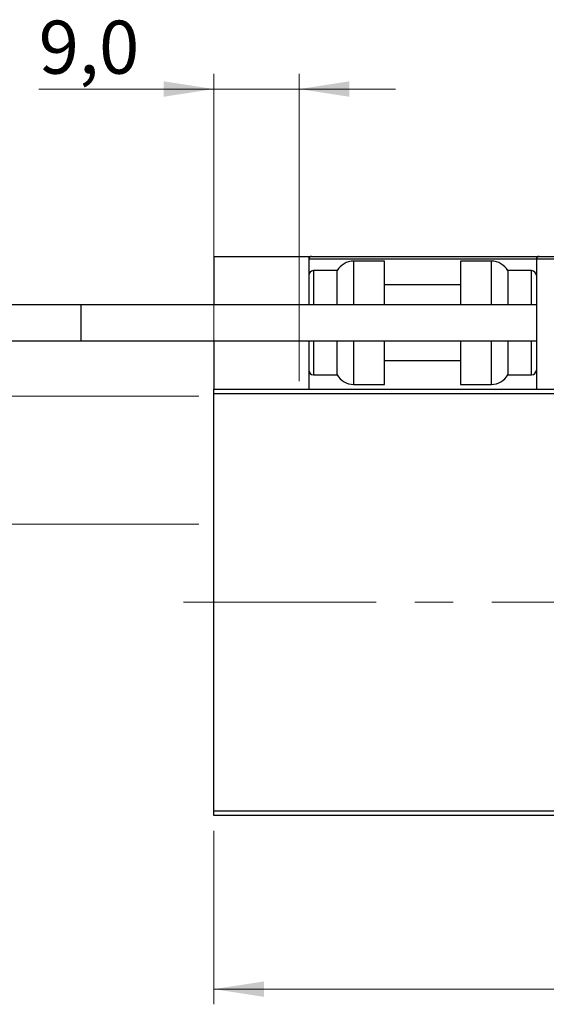
# Model space of a CAD drawing. Units: millimetres. Extents: x 15 to 415, y 5 to 292.
# Drawn here: x 263 to 298, y 174 to 239 of the extents above; entities that cross this region are included whole.
import ezdxf

# ---------------------------------------------------------------- set-up
doc = ezdxf.new("R2010")
doc.units = ezdxf.units.MM
doc.linetypes.add('CENTERX2', pattern=[20.32, 12.7, -2.54, 2.54, -2.54])
doc.styles.add('SLDTEXTSTYLE0', font='TXT', dxfattribs={"width": 0.75})
doc.dimstyles.new('SLDDIMSTYLE0', dxfattribs={"dimtxt": 3.5, "dimasz": 3.302, "dimexe": 0, "dimexo": 0.0625, "dimgap": 0.875, "dimtad": 1, "dimdec": 0, "dimlfac": 1.6, "dimrnd": 1e-09, "dimzin": 12, "dimdsep": 46, "dimtxsty": 'SLDTEXTSTYLE0', "dimsah": 1, "dimcen": 0.09, "dimadec": 0, "dimazin": 3, "dimtfac": 1, "dimtdec": 0, "dimtofl": 0, "dimtmove": 0, "dimatfit": 3, "dimfxl": 1, "dimfrac": 2, "dimtolj": 1, "dimtzin": 12, "dimarcsym": 0})
doc.dimstyles.new('SLDDIMSTYLE2', dxfattribs={"dimtxt": 3.5, "dimasz": 3.302, "dimexe": 0, "dimexo": 0.0625, "dimgap": 0.875, "dimtad": 1, "dimdec": 1, "dimlfac": 1.6, "dimrnd": 1e-09, "dimzin": 12, "dimdsep": 46, "dimtxsty": 'SLDTEXTSTYLE0', "dimsah": 1, "dimcen": 0.09, "dimadec": 0, "dimazin": 3, "dimtfac": 1, "dimtdec": 1, "dimtofl": 0, "dimtmove": 0, "dimatfit": 3, "dimfxl": 1, "dimfrac": 2, "dimtolj": 1, "dimtzin": 12, "dimarcsym": 0})
doc.dimstyles.new('SLDDIMSTYLE3', dxfattribs={"dimtxt": 3.5, "dimasz": 3.302, "dimexe": 0, "dimexo": 0.0625, "dimgap": 0.875, "dimtad": 1, "dimdec": 1, "dimlfac": 1.6, "dimrnd": 1e-09, "dimzin": 12, "dimdsep": 46, "dimtxsty": 'SLDTEXTSTYLE0', "dimsah": 1, "dimcen": 0.09, "dimadec": 0, "dimazin": 3, "dimtfac": 1, "dimtmove": 0, "dimatfit": 0, "dimfxl": 1, "dimfrac": 2, "dimtolj": 1, "dimtzin": 12, "dimarcsym": 0})

# ---------------------------------------------------------------- blocks, each defined once
blk = doc.blocks.new('_D')
at = {"color": 7, "linetype": 'Continuous', "lineweight": 0}
for p, q in [((275.94, 185.445), (275.94, 173.998)), ((332.19, 185.445), (332.19, 173.998)), ((332.19, 174.998), (275.94, 174.998))]:
    blk.add_line(p, q, dxfattribs=at)
at = {"color": 7, "linetype": 'Continuous', "lineweight": 18}
for points in [[(275.94, 174.998), (279.242, 174.49), (279.242, 175.506)], [(332.19, 174.998), (328.888, 175.506), (328.888, 174.49)]]:
    blk.add_solid(points, dxfattribs=at)
at = {"color": 7, "linetype": 'Continuous', "lineweight": 18, "insert": (301.479, 179.51), "char_height": 3.5, "attachment_point": 1, "style": 'SLDTEXTSTYLE0'}
blk.add_mtext('90', dxfattribs=at)
blk = doc.blocks.new('_D_5')
at = {"color": 7, "linetype": 'Continuous', "lineweight": 0}
for p, q in [((223.94, 214.101), (223.94, 232.264)), ((274.94, 214.101), (222.94, 214.101)), ((223.94, 214.101), (223.94, 205.664)), ((274.94, 205.664), (222.94, 205.664))]:
    blk.add_line(p, q, dxfattribs=at)
at = {"color": 7, "linetype": 'Continuous', "lineweight": 18}
for points in [[(223.94, 214.101), (223.432, 210.799), (224.448, 210.799)], [(223.94, 205.664), (224.448, 208.966), (223.432, 208.966)]]:
    blk.add_solid(points, dxfattribs=at)
at = {"color": 7, "linetype": 'Continuous', "lineweight": 18, "char_height": 3.5, "attachment_point": 1, "rotation": 90, "style": 'SLDTEXTSTYLE0'}
for s, insert in [('13,5', (219.375, 223.212)), ('%%c', (219.428, 217.934))]:
    blk.add_mtext(s, dxfattribs=dict(at, insert=insert))
blk = doc.blocks.new('_D_6')
at = {"color": 7, "linetype": 'Continuous', "lineweight": 0}
for p, q in [((275.94, 215.57), (275.94, 235.358)), ((281.565, 215.101), (281.565, 235.358)), ((275.94, 234.358), (264.396, 234.358)), ((275.94, 234.358), (281.565, 234.358)), ((281.565, 234.358), (287.915, 234.358))]:
    blk.add_line(p, q, dxfattribs=at)
at = {"color": 7, "linetype": 'Continuous', "lineweight": 18}
for points in [[(275.94, 234.358), (272.638, 234.866), (272.638, 233.85)], [(281.565, 234.358), (284.867, 233.85), (284.867, 234.866)]]:
    blk.add_solid(points, dxfattribs=at)
at = {"color": 7, "linetype": 'Continuous', "lineweight": 18, "insert": (264.396, 238.87), "char_height": 3.5, "attachment_point": 1, "style": 'SLDTEXTSTYLE0'}
blk.add_mtext('9,0', dxfattribs=at)

msp = doc.modelspace()

# ---------------------------------------------------------------- linework, layer by layer
at = {"color": 7, "linetype": 'Continuous', "lineweight": 25}
for p, q in [((275.94, 223.3201), (275.94, 220.1326)), ((275.94, 223.3201), (282.19, 223.3201)), ((282.19, 223.3201), (282.3775, 223.3201)), ((282.19, 223.3201), (282.19, 220.1326)), ((282.3775, 223.3201), (297.3775, 223.3201)), ((287.19, 223.0076), (285.1475, 223.0076)), ((287.19, 220.1326), (287.19, 223.0076)), ((294.2325, 223.0076), (292.19, 223.0076)), ((292.19, 223.0076), (292.19, 220.1326)), ((330.94, 223.1326), (297.19, 223.1326)), ((297.19, 223.1326), (297.19, 214.5701)), ((297.3775, 223.3201), (330.7525, 223.3201)), ((284.065, 222.3826), (282.5025, 222.3826)), ((284.065, 220.1326), (284.065, 222.3826)), ((296.8775, 222.3826), (295.315, 222.3826)), ((295.315, 222.3826), (295.315, 220.1326)), ((292.19, 221.4451), (287.19, 221.4451)), ((267.19, 220.1326), (245.94, 220.1326)), ((297.19, 220.1326), (267.19, 220.1326)), ((267.19, 217.7576), (267.19, 220.1326)), ((245.94, 217.7576), (267.19, 217.7576)), ((267.19, 217.7576), (297.19, 217.7576)), ((275.94, 217.7576), (275.94, 214.5701)), ((282.19, 217.7576), (282.19, 214.5701)), ((284.065, 215.5076), (284.065, 217.7576)), ((287.19, 214.8826), (287.19, 217.7576)), ((292.19, 217.7576), (292.19, 214.8826)), ((295.315, 217.7576), (295.315, 215.5076)), ((287.19, 216.4451), (292.19, 216.4451)), ((282.5025, 215.5076), (284.065, 215.5076)), ((295.315, 215.5076), (296.8775, 215.5076)), ((275.94, 214.5701), (332.19, 214.5701)), ((275.94, 214.2576), (275.94, 214.5701)), ((285.1475, 214.8826), (287.19, 214.8826)), ((292.19, 214.8826), (294.2325, 214.8826)), ((332.19, 214.2576), (275.94, 214.2576)), ((275.94, 186.7576), (275.94, 214.2576)), ((275.94, 186.7576), (332.19, 186.7576)), ((275.94, 186.4451), (275.94, 186.7576)), ((332.19, 186.4451), (275.94, 186.4451))]:
    msp.add_line(p, q, dxfattribs=at)
at = {"color": 8, "linetype": 'Continuous', "lineweight": 25}
for p, q in [((297.19, 223.1326), (282.19, 223.1326)), ((285.1475, 223.0076), (285.1475, 220.1326)), ((294.2325, 220.1326), (294.2325, 223.0076)), ((282.5025, 222.3826), (282.5025, 220.1326)), ((296.8775, 220.1326), (296.8775, 222.3826)), ((282.5025, 217.7576), (282.5025, 215.5076)), ((285.1475, 217.7576), (285.1475, 214.8826)), ((294.2325, 214.8826), (294.2325, 217.7576)), ((296.8775, 215.5076), (296.8775, 217.7576))]:
    msp.add_line(p, q, dxfattribs=at)
at = {"color": 7, "linetype": 'CENTERX2', "lineweight": 18}
msp.add_line((273.94, 200.5076), (334.19, 200.5076), dxfattribs=at)
at = {"color": 7, "linetype": 'Continuous', "lineweight": 25}
for centre, radius, start, end in [((282.3775, 223.1326), 0.1875, 90, 180), ((285.1475, 221.7576), 1.25, 90, 150), ((294.2325, 221.7576), 1.25, 30, 90), ((297.3775, 223.1326), 0.1875, 90, 180), ((282.5025, 222.0701), 0.3125, 90, 180), ((296.8775, 222.0701), 0.3125, 0, 90), ((282.5025, 215.8201), 0.3125, 180, 270), ((296.8775, 215.8201), 0.3125, 270, 0), ((285.1475, 216.1326), 1.25, 210, 270), ((294.2325, 216.1326), 1.25, 270, 330)]:
    msp.add_arc(centre, radius, start, end, dxfattribs=at)

# ---------------------------------------------------------------- dimensions: what is measured, and where the dimension line sits
at = {"color": 7, "linetype": 'Continuous', "lineweight": 18}
for base, p1, p2, dimstyle, picture, middle in [((281.565, 234.3578), (275.94, 214.5701), (281.565, 214.1014), 'SLDDIMSTYLE3', '_D_6', (267.6283, 234.3578)), ((275.94, 174.998), (332.19, 186.4451), (275.94, 186.4451), 'SLDDIMSTYLE0', '_D', (304.065, 174.998))]:
    dim = msp.add_linear_dim(base=base, p1=p1, p2=p2, dimstyle=dimstyle, dxfattribs=at)
    dim.commit()
    dim.dimension.update_dxf_attribs({"geometry": picture, "text_midpoint": middle, "dimtype": 160})
dim = msp.add_linear_dim(base=(223.94, 205.6639), p1=(275.94, 214.1014), p2=(275.94, 205.6639), angle=90, text='%%c<>', dimstyle='SLDDIMSTYLE2', dxfattribs=at)
dim.commit()
dim.dimension.update_dxf_attribs({"geometry": '_D_5', "text_midpoint": (223.94, 225.0989), "dimtype": 160})

doc.saveas('drawing.dxf')
